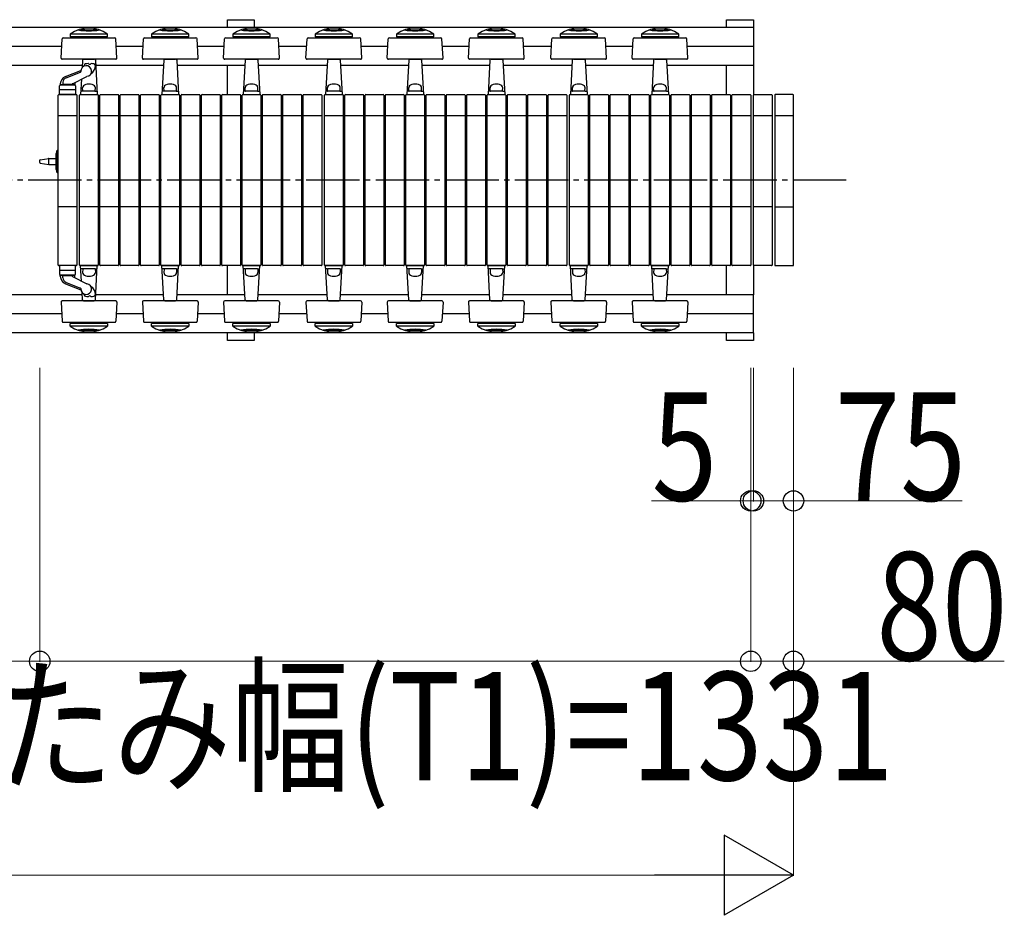
# Model space of a CAD drawing. Units: millimetres. Extents: x 1125 to 37260, y 338 to 26078.
# Drawn here: x 12801 to 14642, y 6638 to 8313 of the extents above; entities that cross this region are included whole.
import ezdxf

# ---------------------------------------------------------------- set-up
doc = ezdxf.new("R2010")
doc.units = ezdxf.units.MM
doc.linetypes.add('YCENTER_1', pattern=[13, 10, -1, 1, -1])
doc.layers.add('YKK_A1', color=4, linetype='Continuous', lineweight=30)
doc.layers.add('YKK_D', color=6, linetype='Continuous', lineweight=13)
doc.styles.add('text-b', font='extslim2.shx', dxfattribs={"width": 0.8, "bigfont": 'extfont2.shx'})

msp = doc.modelspace()

# ---------------------------------------------------------------- linework, layer by layer
at = {"layer": 'YKK_A1'}
for p, q in [((13189.7, 8313.2), (13239.7, 8313.2)), ((13189.7, 8298.5), (13189.7, 8313.2)), ((13239.7, 8313.2), (13239.7, 8298.5)), ((14123, 8298.5), (14123, 8313.2)), ((14123, 8313.2), (14173, 8313.2)), ((14173, 8313.2), (14173, 8298.5)), ((14173, 8298.5), (7431, 8298.5)), ((12895.5, 8286.3), (12895.5, 8281.3)), ((12965.5, 8286.3), (12895.5, 8286.3)), ((12965.5, 8281.3), (12965.5, 8286.3)), ((13047.5, 8286.3), (13047.5, 8281.3)), ((13117.5, 8286.3), (13047.5, 8286.3)), ((13117.5, 8281.3), (13117.5, 8286.3)), ((13199.5, 8286.3), (13199.5, 8281.3)), ((13269.5, 8286.3), (13199.5, 8286.3)), ((13269.5, 8281.3), (13269.5, 8286.3)), ((13353.5, 8286.3), (13353.5, 8281.3)), ((13423.5, 8286.3), (13353.5, 8286.3)), ((13423.5, 8281.3), (13423.5, 8286.3)), ((13505.5, 8286.3), (13505.5, 8281.3)), ((13575.5, 8286.3), (13505.5, 8286.3)), ((13575.5, 8281.3), (13575.5, 8286.3)), ((13657.5, 8286.3), (13657.5, 8281.3)), ((13727.5, 8286.3), (13657.5, 8286.3)), ((13727.5, 8281.3), (13727.5, 8286.3)), ((13811.5, 8286.3), (13811.5, 8281.3)), ((13881.5, 8286.3), (13811.5, 8286.3)), ((13881.5, 8281.3), (13881.5, 8286.3)), ((13963.5, 8286.3), (13963.5, 8281.3)), ((14033.5, 8286.3), (13963.5, 8286.3)), ((14033.5, 8281.3), (14033.5, 8286.3)), ((14173, 8298.5), (14173, 8227.8)), ((12878.4, 8241.3), (12880.3, 8277.3)), ((12882.3, 8279.2), (12978.7, 8279.2)), ((12965.5, 8281.3), (12895.5, 8281.3)), ((12982.6, 8241.3), (12980.7, 8277.3)), ((13030.4, 8241.3), (13032.3, 8277.3)), ((13034.3, 8279.2), (13130.7, 8279.2)), ((13117.5, 8281.3), (13047.5, 8281.3)), ((13134.6, 8241.3), (13132.7, 8277.3)), ((13182.4, 8241.3), (13184.3, 8277.3)), ((13186.3, 8279.2), (13282.7, 8279.2)), ((13269.5, 8281.3), (13199.5, 8281.3)), ((13286.6, 8241.3), (13284.7, 8277.3)), ((13336.4, 8241.3), (13338.3, 8277.3)), ((13340.3, 8279.2), (13436.7, 8279.2)), ((13423.5, 8281.3), (13353.5, 8281.3)), ((13440.6, 8241.3), (13438.7, 8277.3)), ((13488.4, 8241.3), (13490.3, 8277.3)), ((13492.3, 8279.2), (13588.7, 8279.2)), ((13575.5, 8281.3), (13505.5, 8281.3)), ((13592.6, 8241.3), (13590.7, 8277.3)), ((13640.4, 8241.3), (13642.3, 8277.3)), ((13644.3, 8279.2), (13740.7, 8279.2)), ((13727.5, 8281.3), (13657.5, 8281.3)), ((13744.6, 8241.3), (13742.7, 8277.3)), ((13794.4, 8241.3), (13796.3, 8277.3)), ((13798.3, 8279.2), (13894.7, 8279.2)), ((13881.5, 8281.3), (13811.5, 8281.3)), ((13898.6, 8241.3), (13896.7, 8277.3)), ((13946.4, 8241.3), (13948.3, 8277.3)), ((13950.3, 8279.2), (14046.7, 8279.2)), ((14033.5, 8281.3), (13963.5, 8281.3)), ((14050.6, 8241.3), (14048.7, 8277.3)), ((12879.6, 8263.2), (11401.5, 8263.2)), ((13031.6, 8263.2), (12981.5, 8263.2)), ((13183.6, 8263.2), (13133.5, 8263.2)), ((13337.6, 8263.2), (13285.5, 8263.2)), ((13489.6, 8263.2), (13439.5, 8263.2)), ((13641.6, 8263.2), (13591.5, 8263.2)), ((13795.6, 8263.2), (13743.5, 8263.2)), ((13947.6, 8263.2), (13897.5, 8263.2)), ((14173, 8263.2), (14049.5, 8263.2)), ((12949, 8239.2), (12880.4, 8239.2)), ((12918.4, 8237.3), (12917.7, 8223.4)), ((12918.5, 8239.2), (12918.4, 8237.3)), ((12920.4, 8239.2), (12940.6, 8239.2)), ((12942.5, 8239.2), (12942.6, 8237.3)), ((12942.6, 8237.3), (12946, 8173.2)), ((12980.6, 8239.2), (12949, 8239.2)), ((13101, 8239.2), (13032.4, 8239.2)), ((13070.4, 8237.3), (13067, 8173.2)), ((13070.5, 8239.2), (13070.4, 8237.3)), ((13072.4, 8239.2), (13092.6, 8239.2)), ((13094.5, 8239.2), (13094.6, 8237.3)), ((13094.6, 8237.3), (13098, 8173.2)), ((13132.6, 8239.2), (13101, 8239.2)), ((13253, 8239.2), (13184.4, 8239.2)), ((13222.4, 8237.3), (13219, 8173.2)), ((13222.5, 8239.2), (13222.4, 8237.3)), ((13224.4, 8239.2), (13244.6, 8239.2)), ((13246.5, 8239.2), (13246.6, 8237.3)), ((13246.6, 8237.3), (13250, 8173.2)), ((13284.6, 8239.2), (13253, 8239.2)), ((13407, 8239.2), (13338.4, 8239.2)), ((13376.4, 8237.3), (13373, 8173.2)), ((13376.5, 8239.2), (13376.4, 8237.3)), ((13378.4, 8239.2), (13398.6, 8239.2)), ((13400.5, 8239.2), (13400.6, 8237.3)), ((13400.6, 8237.3), (13404, 8173.2)), ((13438.6, 8239.2), (13407, 8239.2)), ((13559, 8239.2), (13490.4, 8239.2)), ((13528.4, 8237.3), (13525, 8173.2)), ((13528.5, 8239.2), (13528.4, 8237.3)), ((13530.4, 8239.2), (13550.6, 8239.2)), ((13552.5, 8239.2), (13552.6, 8237.3)), ((13552.6, 8237.3), (13556, 8173.2)), ((13590.6, 8239.2), (13559, 8239.2)), ((13711, 8239.2), (13642.4, 8239.2)), ((13680.4, 8237.3), (13677, 8173.2)), ((13680.5, 8239.2), (13680.4, 8237.3)), ((13682.4, 8239.2), (13702.6, 8239.2)), ((13704.5, 8239.2), (13704.6, 8237.3)), ((13704.6, 8237.3), (13708, 8173.2)), ((13742.6, 8239.2), (13711, 8239.2)), ((13865, 8239.2), (13796.4, 8239.2)), ((13834.4, 8237.3), (13831, 8173.2)), ((13834.5, 8239.2), (13834.4, 8237.3)), ((13836.4, 8239.2), (13856.6, 8239.2)), ((13858.5, 8239.2), (13858.6, 8237.3)), ((13858.6, 8237.3), (13862, 8173.2)), ((13896.6, 8239.2), (13865, 8239.2)), ((14017, 8239.2), (13948.4, 8239.2)), ((13986.4, 8237.3), (13983, 8173.2)), ((13986.5, 8239.2), (13986.4, 8237.3)), ((13988.4, 8239.2), (14008.6, 8239.2)), ((14010.5, 8239.2), (14010.6, 8237.3)), ((14010.6, 8237.3), (14014, 8173.2)), ((14048.6, 8239.2), (14017, 8239.2)), ((12917.9, 8227.8), (11363.1, 8227.8)), ((12886.5, 8206.9), (12915.6, 8218.4)), ((12887.7, 8204.4), (12914.9, 8215.2)), ((12921.5, 8227.6), (12921.5, 8226.4)), ((13069.9, 8227.8), (12943.1, 8227.8)), ((13221.9, 8227.8), (13095.1, 8227.8)), ((13189.7, 8173.2), (13189.7, 8227.8)), ((13375.9, 8227.8), (13247.1, 8227.8)), ((13527.9, 8227.8), (13401.1, 8227.8)), ((13679.9, 8227.8), (13553.1, 8227.8)), ((13833.9, 8227.8), (13705.1, 8227.8)), ((13985.9, 8227.8), (13859.1, 8227.8)), ((14173, 8227.8), (14011.1, 8227.8)), ((14123, 8173.2), (14123, 8227.8)), ((14173, 8227.8), (14173, 8173.2)), ((12882, 8196.1), (12882, 8191.2)), ((12899.6, 8193.5), (12926.6, 8207.2)), ((12904, 8195.7), (12904, 8191.2)), ((12916.6, 8202.1), (12915, 8173.2)), ((12875.5, 8173.2), (12875.5, 8189.2)), ((12905.5, 8182.2), (12875.5, 8182.2)), ((12877, 8193), (12877, 8191.2)), ((12904, 8191.2), (12877, 8191.2)), ((12877.5, 8191.2), (12903.5, 8191.2)), ((12898, 8192.2), (12883, 8192.2)), ((12899, 8192.6), (12899, 8191.2)), ((12905.5, 8189.2), (12905.5, 8173.2)), ((12918.3, 8179.2), (12915.8, 8179.2)), ((12918.9, 8179.7), (12918.5, 8186.1)), ((12941.6, 8179.2), (12919.4, 8179.2)), ((12942.1, 8179.7), (12942.5, 8186.1)), ((12942.7, 8179.2), (12945.2, 8179.2)), ((13070.3, 8179.2), (13067.8, 8179.2)), ((13070.9, 8179.7), (13070.5, 8186.1)), ((13093.6, 8179.2), (13071.4, 8179.2)), ((13094.1, 8179.7), (13094.5, 8186.1)), ((13094.7, 8179.2), (13097.2, 8179.2)), ((13222.3, 8179.2), (13219.8, 8179.2)), ((13222.9, 8179.7), (13222.5, 8186.1)), ((13245.6, 8179.2), (13223.4, 8179.2)), ((13246.1, 8179.7), (13246.5, 8186.1)), ((13246.7, 8179.2), (13249.2, 8179.2)), ((13376.3, 8179.2), (13373.8, 8179.2)), ((13376.9, 8179.7), (13376.5, 8186.1)), ((13399.6, 8179.2), (13377.4, 8179.2)), ((13400.1, 8179.7), (13400.5, 8186.1)), ((13400.7, 8179.2), (13403.2, 8179.2)), ((13528.3, 8179.2), (13525.8, 8179.2)), ((13528.9, 8179.7), (13528.5, 8186.1)), ((13551.6, 8179.2), (13529.4, 8179.2)), ((13552.1, 8179.7), (13552.5, 8186.1)), ((13552.7, 8179.2), (13555.2, 8179.2)), ((13680.3, 8179.2), (13677.8, 8179.2)), ((13680.9, 8179.7), (13680.5, 8186.1)), ((13703.6, 8179.2), (13681.4, 8179.2)), ((13704.1, 8179.7), (13704.5, 8186.1)), ((13704.7, 8179.2), (13707.2, 8179.2)), ((13834.3, 8179.2), (13831.8, 8179.2)), ((13834.9, 8179.7), (13834.5, 8186.1)), ((13857.6, 8179.2), (13835.4, 8179.2)), ((13858.1, 8179.7), (13858.5, 8186.1)), ((13858.7, 8179.2), (13861.2, 8179.2)), ((13986.3, 8179.2), (13983.8, 8179.2)), ((13986.9, 8179.7), (13986.5, 8186.1)), ((14009.6, 8179.2), (13987.4, 8179.2)), ((14010.1, 8179.7), (14010.5, 8186.1)), ((14010.7, 8179.2), (14013.2, 8179.2)), ((12873, 7854.2), (12873, 8172.2)), ((12874, 8173.2), (12907, 8173.2)), ((12905.5, 8173.2), (12875.5, 8173.2)), ((12908, 8172.2), (12908, 7854.2)), ((12913, 7854.2), (12913, 8172.2)), ((12914, 8173.2), (12947, 8173.2)), ((12915, 8173.2), (12946, 8173.2)), ((12948, 8172.2), (12948, 7854.2)), ((12951, 7854.2), (12951, 8172.2)), ((12952, 8173.2), (12985, 8173.2)), ((12986, 8172.2), (12986, 7854.2)), ((12989, 7854.2), (12989, 8172.2)), ((12990, 8173.2), (13023, 8173.2)), ((13024, 8172.2), (13024, 7854.2)), ((13027, 7854.2), (13027, 8172.2)), ((13028, 8173.2), (13061, 8173.2)), ((13062, 8172.2), (13062, 7854.2)), ((13065, 7854.2), (13065, 8172.2)), ((13066, 8173.2), (13099, 8173.2)), ((13067, 8173.2), (13098, 8173.2)), ((13100, 8172.2), (13100, 7854.2)), ((13103, 7854.2), (13103, 8172.2)), ((13104, 8173.2), (13137, 8173.2)), ((13138, 8172.2), (13138, 7854.2)), ((13141, 7854.2), (13141, 8172.2)), ((13142, 8173.2), (13175, 8173.2)), ((13176, 8172.2), (13176, 7854.2)), ((13179, 7854.2), (13179, 8172.2)), ((13180, 8173.2), (13213, 8173.2)), ((13214, 8172.2), (13214, 7854.2)), ((13217, 7854.2), (13217, 8172.2)), ((13218, 8173.2), (13251, 8173.2)), ((13219, 8173.2), (13250, 8173.2)), ((13252, 8172.2), (13252, 7854.2)), ((13255, 7854.2), (13255, 8172.2)), ((13256, 8173.2), (13289, 8173.2)), ((13290, 8172.2), (13290, 7854.2)), ((13293, 7854.2), (13293, 8172.2)), ((13294, 8173.2), (13327, 8173.2)), ((13328, 8172.2), (13328, 7854.2)), ((13331, 7854.2), (13331, 8172.2)), ((13332, 8173.2), (13365, 8173.2)), ((13366, 8172.2), (13366, 7854.2)), ((13371, 7854.2), (13371, 8172.2)), ((13372, 8173.2), (13405, 8173.2)), ((13373, 8173.2), (13404, 8173.2)), ((13406, 8172.2), (13406, 7854.2)), ((13409, 7854.2), (13409, 8172.2)), ((13410, 8173.2), (13443, 8173.2)), ((13444, 8172.2), (13444, 7854.2)), ((13447, 7854.2), (13447, 8172.2)), ((13448, 8173.2), (13481, 8173.2)), ((13482, 8172.2), (13482, 7854.2)), ((13485, 7854.2), (13485, 8172.2)), ((13486, 8173.2), (13519, 8173.2)), ((13520, 8172.2), (13520, 7854.2)), ((13523, 7854.2), (13523, 8172.2)), ((13524, 8173.2), (13557, 8173.2)), ((13525, 8173.2), (13556, 8173.2)), ((13558, 8172.2), (13558, 7854.2)), ((13561, 7854.2), (13561, 8172.2)), ((13562, 8173.2), (13595, 8173.2)), ((13596, 8172.2), (13596, 7854.2)), ((13599, 7854.2), (13599, 8172.2)), ((13600, 8173.2), (13633, 8173.2)), ((13634, 8172.2), (13634, 7854.2)), ((13637, 7854.2), (13637, 8172.2)), ((13638, 8173.2), (13671, 8173.2)), ((13672, 8172.2), (13672, 7854.2)), ((13675, 7854.2), (13675, 8172.2)), ((13676, 8173.2), (13709, 8173.2)), ((13677, 8173.2), (13708, 8173.2)), ((13710, 8172.2), (13710, 7854.2)), ((13713, 7854.2), (13713, 8172.2)), ((13714, 8173.2), (13747, 8173.2)), ((13748, 8172.2), (13748, 7854.2)), ((13751, 7854.2), (13751, 8172.2)), ((13752, 8173.2), (13785, 8173.2)), ((13786, 8172.2), (13786, 7854.2)), ((13789, 7854.2), (13789, 8172.2)), ((13790, 8173.2), (13823, 8173.2)), ((13824, 8172.2), (13824, 7854.2)), ((13829, 7854.2), (13829, 8172.2)), ((13830, 8173.2), (13863, 8173.2)), ((13831, 8173.2), (13862, 8173.2)), ((13864, 8172.2), (13864, 7854.2)), ((13867, 7854.2), (13867, 8172.2)), ((13868, 8173.2), (13901, 8173.2)), ((13902, 8172.2), (13902, 7854.2)), ((13905, 7854.2), (13905, 8172.2)), ((13906, 8173.2), (13939, 8173.2)), ((13940, 8172.2), (13940, 7854.2)), ((13943, 7854.2), (13943, 8172.2)), ((13944, 8173.2), (13977, 8173.2)), ((13978, 8172.2), (13978, 7854.2)), ((13981, 7854.2), (13981, 8172.2)), ((13982, 8173.2), (14015, 8173.2)), ((13983, 8173.2), (14014, 8173.2)), ((14016, 8172.2), (14016, 7854.2)), ((14019, 7854.2), (14019, 8172.2)), ((14019, 7854.2), (14019, 8172.2)), ((14020, 8173.2), (14053, 8173.2)), ((14020, 8173.2), (14053, 8173.2)), ((14054, 8172.2), (14054, 7854.2)), ((14054, 8172.2), (14054, 7854.2)), ((14057, 7854.2), (14057, 8172.2)), ((14058, 8173.2), (14091, 8173.2)), ((14092, 8172.2), (14092, 7854.2)), ((14095, 7854.2), (14095, 8172.2)), ((14096, 8173.2), (14129, 8173.2)), ((14130, 8172.2), (14130, 7854.2)), ((14133, 7854.2), (14133, 8172.2)), ((14134, 8173.2), (14167, 8173.2)), ((14168, 8172.2), (14168, 7854.2)), ((14173, 7854.2), (14173, 8172.2)), ((14174, 8173.2), (14207, 8173.2)), ((14208, 8172.2), (14208, 7854.2)), ((14213, 8172.2), (14213, 7854.2)), ((14247, 8173.2), (14214, 8173.2)), ((14248, 7854.2), (14248, 8172.2)), ((12908, 8133.2), (12873, 8133.2)), ((12948, 8133.2), (12913, 8133.2)), ((12986, 8133.2), (12951, 8133.2)), ((13024, 8133.2), (12989, 8133.2)), ((13062, 8133.2), (13027, 8133.2)), ((13100, 8133.2), (13065, 8133.2)), ((13138, 8133.2), (13103, 8133.2)), ((13176, 8133.2), (13141, 8133.2)), ((13214, 8133.2), (13179, 8133.2)), ((13252, 8133.2), (13217, 8133.2)), ((13290, 8133.2), (13255, 8133.2)), ((13328, 8133.2), (13293, 8133.2)), ((13366, 8133.2), (13331, 8133.2)), ((13406, 8133.2), (13371, 8133.2)), ((13444, 8133.2), (13409, 8133.2)), ((13482, 8133.2), (13447, 8133.2)), ((13520, 8133.2), (13485, 8133.2)), ((13558, 8133.2), (13523, 8133.2)), ((13596, 8133.2), (13561, 8133.2)), ((13634, 8133.2), (13599, 8133.2)), ((13672, 8133.2), (13637, 8133.2)), ((13710, 8133.2), (13675, 8133.2)), ((13748, 8133.2), (13713, 8133.2)), ((13786, 8133.2), (13751, 8133.2)), ((13824, 8133.2), (13789, 8133.2)), ((13864, 8133.2), (13829, 8133.2)), ((13902, 8133.2), (13867, 8133.2)), ((13940, 8133.2), (13905, 8133.2)), ((13978, 8133.2), (13943, 8133.2)), ((14016, 8133.2), (13981, 8133.2)), ((14054, 8133.2), (14019, 8133.2)), ((14092, 8133.2), (14057, 8133.2)), ((14130, 8133.2), (14095, 8133.2)), ((14168, 8133.2), (14133, 8133.2)), ((14208, 8133.2), (14173, 8133.2)), ((14248, 8133.2), (14213, 8133.2)), ((12873, 8070.7), (12870.5, 8068.2)), ((12870.5, 8028.2), (12870.5, 8068.2)), ((12838.5, 8046), (12838.5, 8050.3)), ((12839.4, 8051.3), (12855.5, 8053.8)), ((12855.5, 8053.8), (12868.5, 8053.8)), ((12855.5, 8043.8), (12855.5, 8052.6)), ((12870.5, 8063.2), (12868.5, 8063.2)), ((12868.5, 8063.2), (12868.5, 8033.2)), ((12870.5, 8033.2), (12870.5, 8063.2)), ((12839.4, 8045.1), (12855.5, 8042.6)), ((12855.5, 8042.6), (12868.5, 8042.6)), ((12868.5, 8033.2), (12870.5, 8033.2)), ((12873, 8025.7), (12870.5, 8028.2)), ((12908, 7963.2), (12873, 7963.2)), ((12948, 7963.2), (12913, 7963.2)), ((12986, 7963.2), (12951, 7963.2)), ((13024, 7963.2), (12989, 7963.2)), ((13062, 7963.2), (13027, 7963.2)), ((13100, 7963.2), (13065, 7963.2)), ((13138, 7963.2), (13103, 7963.2)), ((13176, 7963.2), (13141, 7963.2)), ((13214, 7963.2), (13179, 7963.2)), ((13252, 7963.2), (13217, 7963.2)), ((13290, 7963.2), (13255, 7963.2)), ((13328, 7963.2), (13293, 7963.2)), ((13366, 7963.2), (13331, 7963.2)), ((13406, 7963.2), (13371, 7963.2)), ((13444, 7963.2), (13409, 7963.2)), ((13482, 7963.2), (13447, 7963.2)), ((13520, 7963.2), (13485, 7963.2)), ((13558, 7963.2), (13523, 7963.2)), ((13596, 7963.2), (13561, 7963.2)), ((13634, 7963.2), (13599, 7963.2)), ((13672, 7963.2), (13637, 7963.2)), ((13710, 7963.2), (13675, 7963.2)), ((13748, 7963.2), (13713, 7963.2)), ((13786, 7963.2), (13751, 7963.2)), ((13824, 7963.2), (13789, 7963.2)), ((13864, 7963.2), (13829, 7963.2)), ((13902, 7963.2), (13867, 7963.2)), ((13940, 7963.2), (13905, 7963.2)), ((13978, 7963.2), (13943, 7963.2)), ((14016, 7963.2), (13981, 7963.2)), ((14054, 7963.2), (14019, 7963.2)), ((14092, 7963.2), (14057, 7963.2)), ((14130, 7963.2), (14095, 7963.2)), ((14168, 7963.2), (14133, 7963.2)), ((14208, 7963.2), (14173, 7963.2)), ((14213, 7963.2), (14248, 7963.2)), ((12907, 7853.2), (12874, 7853.2)), ((12875.5, 7853.2), (12875.5, 7837.2)), ((12905.5, 7853.2), (12875.5, 7853.2)), ((12905.5, 7844.2), (12875.5, 7844.2)), ((12905.5, 7837.2), (12905.5, 7853.2)), ((12947, 7853.2), (12914, 7853.2)), ((12915, 7853.2), (12946, 7853.2)), ((12916.6, 7824.2), (12915, 7853.2)), ((12918.3, 7847.2), (12915.8, 7847.2)), ((12918.9, 7846.7), (12918.5, 7840.3)), ((12941.6, 7847.2), (12919.4, 7847.2)), ((12942.1, 7846.7), (12942.5, 7840.3)), ((12942.6, 7789.1), (12946, 7853.2)), ((12942.7, 7847.2), (12945.2, 7847.2)), ((12985, 7853.2), (12952, 7853.2)), ((13023, 7853.2), (12990, 7853.2)), ((13061, 7853.2), (13028, 7853.2)), ((13099, 7853.2), (13066, 7853.2)), ((13067, 7853.2), (13098, 7853.2)), ((13070.4, 7789.1), (13067, 7853.2)), ((13070.3, 7847.2), (13067.8, 7847.2)), ((13070.9, 7846.7), (13070.5, 7840.3)), ((13093.6, 7847.2), (13071.4, 7847.2)), ((13094.1, 7846.7), (13094.5, 7840.3)), ((13094.6, 7789.1), (13098, 7853.2)), ((13094.7, 7847.2), (13097.2, 7847.2)), ((13137, 7853.2), (13104, 7853.2)), ((13175, 7853.2), (13142, 7853.2)), ((13213, 7853.2), (13180, 7853.2)), ((13189.7, 7798.5), (13189.7, 7853.2)), ((13251, 7853.2), (13218, 7853.2)), ((13219, 7853.2), (13250, 7853.2)), ((13222.4, 7789.1), (13219, 7853.2)), ((13222.3, 7847.2), (13219.8, 7847.2)), ((13222.9, 7846.7), (13222.5, 7840.3)), ((13245.6, 7847.2), (13223.4, 7847.2)), ((13246.1, 7846.7), (13246.5, 7840.3)), ((13246.6, 7789.1), (13250, 7853.2)), ((13246.7, 7847.2), (13249.2, 7847.2)), ((13289, 7853.2), (13256, 7853.2)), ((13327, 7853.2), (13294, 7853.2)), ((13365, 7853.2), (13332, 7853.2)), ((13405, 7853.2), (13372, 7853.2)), ((13373, 7853.2), (13404, 7853.2)), ((13376.4, 7789.1), (13373, 7853.2)), ((13376.3, 7847.2), (13373.8, 7847.2)), ((13376.9, 7846.7), (13376.5, 7840.3)), ((13399.6, 7847.2), (13377.4, 7847.2)), ((13400.1, 7846.7), (13400.5, 7840.3)), ((13400.6, 7789.1), (13404, 7853.2)), ((13400.7, 7847.2), (13403.2, 7847.2)), ((13443, 7853.2), (13410, 7853.2)), ((13481, 7853.2), (13448, 7853.2)), ((13519, 7853.2), (13486, 7853.2)), ((13557, 7853.2), (13524, 7853.2)), ((13525, 7853.2), (13556, 7853.2)), ((13528.4, 7789.1), (13525, 7853.2)), ((13528.3, 7847.2), (13525.8, 7847.2)), ((13528.9, 7846.7), (13528.5, 7840.3)), ((13551.6, 7847.2), (13529.4, 7847.2)), ((13552.1, 7846.7), (13552.5, 7840.3)), ((13552.6, 7789.1), (13556, 7853.2)), ((13552.7, 7847.2), (13555.2, 7847.2)), ((13595, 7853.2), (13562, 7853.2)), ((13633, 7853.2), (13600, 7853.2)), ((13671, 7853.2), (13638, 7853.2)), ((13709, 7853.2), (13676, 7853.2)), ((13677, 7853.2), (13708, 7853.2)), ((13680.4, 7789.1), (13677, 7853.2)), ((13680.3, 7847.2), (13677.8, 7847.2)), ((13680.9, 7846.7), (13680.5, 7840.3)), ((13703.6, 7847.2), (13681.4, 7847.2)), ((13704.1, 7846.7), (13704.5, 7840.3)), ((13704.6, 7789.1), (13708, 7853.2)), ((13704.7, 7847.2), (13707.2, 7847.2)), ((13747, 7853.2), (13714, 7853.2)), ((13785, 7853.2), (13752, 7853.2)), ((13823, 7853.2), (13790, 7853.2)), ((13863, 7853.2), (13830, 7853.2)), ((13831, 7853.2), (13862, 7853.2)), ((13834.4, 7789.1), (13831, 7853.2)), ((13834.3, 7847.2), (13831.8, 7847.2)), ((13834.9, 7846.7), (13834.5, 7840.3)), ((13857.6, 7847.2), (13835.4, 7847.2)), ((13858.1, 7846.7), (13858.5, 7840.3)), ((13858.6, 7789.1), (13862, 7853.2)), ((13858.7, 7847.2), (13861.2, 7847.2)), ((13901, 7853.2), (13868, 7853.2)), ((13939, 7853.2), (13906, 7853.2)), ((13977, 7853.2), (13944, 7853.2)), ((14015, 7853.2), (13982, 7853.2)), ((13983, 7853.2), (14014, 7853.2)), ((13986.4, 7789.1), (13983, 7853.2)), ((13986.3, 7847.2), (13983.8, 7847.2)), ((13986.9, 7846.7), (13986.5, 7840.3)), ((14009.6, 7847.2), (13987.4, 7847.2)), ((14010.1, 7846.7), (14010.5, 7840.3)), ((14010.6, 7789.1), (14014, 7853.2)), ((14010.7, 7847.2), (14013.2, 7847.2)), ((14053, 7853.2), (14020, 7853.2)), ((14053, 7853.2), (14020, 7853.2)), ((14091, 7853.2), (14058, 7853.2)), ((14129, 7853.2), (14096, 7853.2)), ((14123, 7798.5), (14123, 7853.2)), ((14167, 7853.2), (14134, 7853.2)), ((14173, 7853.2), (14173, 7798.5)), ((14207, 7853.2), (14174, 7853.2)), ((14214, 7853.2), (14247, 7853.2)), ((12877, 7833.4), (12877, 7835.2)), ((12904, 7835.2), (12877, 7835.2)), ((12877.5, 7835.2), (12903.5, 7835.2)), ((12882, 7830.3), (12882, 7835.2)), ((12898, 7834.2), (12883, 7834.2)), ((12899, 7833.8), (12899, 7835.2)), ((12899.6, 7832.9), (12926.6, 7819.1)), ((12904, 7830.6), (12904, 7835.2)), ((12886.5, 7819.4), (12915.6, 7808)), ((12887.7, 7821.9), (12914.9, 7811.2)), ((12917.9, 7798.5), (11363.1, 7798.5)), ((12918.4, 7789.1), (12917.7, 7803)), ((12918.5, 7787.2), (12918.4, 7789.1)), ((12921.5, 7798.8), (12921.5, 7800)), ((12942.5, 7787.2), (12942.6, 7789.1)), ((13069.9, 7798.5), (12943.1, 7798.5)), ((13070.5, 7787.2), (13070.4, 7789.1)), ((13094.5, 7787.2), (13094.6, 7789.1)), ((13221.9, 7798.5), (13095.1, 7798.5)), ((13222.5, 7787.2), (13222.4, 7789.1)), ((13246.5, 7787.2), (13246.6, 7789.1)), ((13375.9, 7798.5), (13247.1, 7798.5)), ((13376.5, 7787.2), (13376.4, 7789.1)), ((13400.5, 7787.2), (13400.6, 7789.1)), ((13527.9, 7798.5), (13401.1, 7798.5)), ((13528.5, 7787.2), (13528.4, 7789.1)), ((13552.5, 7787.2), (13552.6, 7789.1)), ((13679.9, 7798.5), (13553.1, 7798.5)), ((13680.5, 7787.2), (13680.4, 7789.1)), ((13704.5, 7787.2), (13704.6, 7789.1)), ((13833.9, 7798.5), (13705.1, 7798.5)), ((13834.5, 7787.2), (13834.4, 7789.1)), ((13858.5, 7787.2), (13858.6, 7789.1)), ((13985.9, 7798.5), (13859.1, 7798.5)), ((13986.5, 7787.2), (13986.4, 7789.1)), ((14010.5, 7787.2), (14010.6, 7789.1)), ((14173, 7798.5), (14011.1, 7798.5)), ((14173, 7727.8), (14173, 7798.5)), ((12878.4, 7785.1), (12880.3, 7749.1)), ((12949, 7787.2), (12880.4, 7787.2)), ((12920.4, 7787.2), (12940.6, 7787.2)), ((12980.6, 7787.2), (12949, 7787.2)), ((12982.6, 7785.1), (12980.7, 7749.1)), ((13030.4, 7785.1), (13032.3, 7749.1)), ((13101, 7787.2), (13032.4, 7787.2)), ((13072.4, 7787.2), (13092.6, 7787.2)), ((13132.6, 7787.2), (13101, 7787.2)), ((13134.6, 7785.1), (13132.7, 7749.1)), ((13182.4, 7785.1), (13184.3, 7749.1)), ((13253, 7787.2), (13184.4, 7787.2)), ((13224.4, 7787.2), (13244.6, 7787.2)), ((13284.6, 7787.2), (13253, 7787.2)), ((13286.6, 7785.1), (13284.7, 7749.1)), ((13336.4, 7785.1), (13338.3, 7749.1)), ((13407, 7787.2), (13338.4, 7787.2)), ((13378.4, 7787.2), (13398.6, 7787.2)), ((13438.6, 7787.2), (13407, 7787.2)), ((13440.6, 7785.1), (13438.7, 7749.1)), ((13488.4, 7785.1), (13490.3, 7749.1)), ((13559, 7787.2), (13490.4, 7787.2)), ((13530.4, 7787.2), (13550.6, 7787.2)), ((13590.6, 7787.2), (13559, 7787.2)), ((13592.6, 7785.1), (13590.7, 7749.1)), ((13640.4, 7785.1), (13642.3, 7749.1)), ((13711, 7787.2), (13642.4, 7787.2)), ((13682.4, 7787.2), (13702.6, 7787.2)), ((13742.6, 7787.2), (13711, 7787.2)), ((13744.6, 7785.1), (13742.7, 7749.1)), ((13794.4, 7785.1), (13796.3, 7749.1)), ((13865, 7787.2), (13796.4, 7787.2)), ((13836.4, 7787.2), (13856.6, 7787.2)), ((13896.6, 7787.2), (13865, 7787.2)), ((13898.6, 7785.1), (13896.7, 7749.1)), ((13946.4, 7785.1), (13948.3, 7749.1)), ((14017, 7787.2), (13948.4, 7787.2)), ((13988.4, 7787.2), (14008.6, 7787.2)), ((14048.6, 7787.2), (14017, 7787.2)), ((14050.6, 7785.1), (14048.7, 7749.1)), ((12879.6, 7763.2), (11401.5, 7763.2)), ((13031.6, 7763.2), (12981.5, 7763.2)), ((13183.6, 7763.2), (13133.5, 7763.2)), ((13337.6, 7763.2), (13285.5, 7763.2)), ((13489.6, 7763.2), (13439.5, 7763.2)), ((13641.6, 7763.2), (13591.5, 7763.2)), ((13795.6, 7763.2), (13743.5, 7763.2)), ((13947.6, 7763.2), (13897.5, 7763.2)), ((14173, 7763.2), (14049.5, 7763.2)), ((12882.3, 7747.2), (12978.7, 7747.2)), ((12895.5, 7740.1), (12895.5, 7745.1)), ((12965.5, 7745.1), (12895.5, 7745.1)), ((12965.5, 7740.1), (12895.5, 7740.1)), ((12965.5, 7745.1), (12965.5, 7740.1)), ((13034.3, 7747.2), (13130.7, 7747.2)), ((13047.5, 7740.1), (13047.5, 7745.1)), ((13117.5, 7745.1), (13047.5, 7745.1)), ((13117.5, 7740.1), (13047.5, 7740.1)), ((13117.5, 7745.1), (13117.5, 7740.1)), ((13186.3, 7747.2), (13282.7, 7747.2)), ((13199.5, 7740.1), (13199.5, 7745.1)), ((13269.5, 7745.1), (13199.5, 7745.1)), ((13269.5, 7740.1), (13199.5, 7740.1)), ((13269.5, 7745.1), (13269.5, 7740.1)), ((13340.3, 7747.2), (13436.7, 7747.2)), ((13353.5, 7740.1), (13353.5, 7745.1)), ((13423.5, 7745.1), (13353.5, 7745.1)), ((13423.5, 7740.1), (13353.5, 7740.1)), ((13423.5, 7745.1), (13423.5, 7740.1)), ((13492.3, 7747.2), (13588.7, 7747.2)), ((13505.5, 7740.1), (13505.5, 7745.1)), ((13575.5, 7745.1), (13505.5, 7745.1)), ((13575.5, 7740.1), (13505.5, 7740.1)), ((13575.5, 7745.1), (13575.5, 7740.1)), ((13644.3, 7747.2), (13740.7, 7747.2)), ((13657.5, 7740.1), (13657.5, 7745.1)), ((13727.5, 7745.1), (13657.5, 7745.1)), ((13727.5, 7740.1), (13657.5, 7740.1)), ((13727.5, 7745.1), (13727.5, 7740.1)), ((13798.3, 7747.2), (13894.7, 7747.2)), ((13811.5, 7740.1), (13811.5, 7745.1)), ((13881.5, 7745.1), (13811.5, 7745.1)), ((13881.5, 7740.1), (13811.5, 7740.1)), ((13881.5, 7745.1), (13881.5, 7740.1)), ((13950.3, 7747.2), (14046.7, 7747.2)), ((13963.5, 7740.1), (13963.5, 7745.1)), ((14033.5, 7745.1), (13963.5, 7745.1)), ((14033.5, 7740.1), (13963.5, 7740.1)), ((14033.5, 7745.1), (14033.5, 7740.1)), ((14173, 7727.8), (7431, 7727.8)), ((13189.7, 7713.2), (13189.7, 7727.8)), ((13239.7, 7727.8), (13239.7, 7713.2)), ((14123, 7713.2), (14123, 7727.8)), ((14173, 7727.8), (14173, 7713.2)), ((13239.7, 7713.2), (13189.7, 7713.2)), ((14173, 7713.2), (14123, 7713.2))]:
    msp.add_line(p, q, dxfattribs=at)
at = {"layer": 'YKK_A1', "linetype": 'YCENTER_1', "ltscale": 10}
msp.add_line((14346.7, 8013.2), (3360.6, 8013.2), dxfattribs=at)
at = {"layer": 'YKK_A1'}
for centre, radius, start, end in [((12930.5, 8236.1), 61.2, 55.1056, 124.8944), ((12930.5, 8415.2), 122.9, 260.6317, 279.3683), ((12930.5, 8415.2), 120.9, 262.6246, 277.3754), ((13082.5, 8236.1), 61.2, 55.1056, 124.8944), ((13082.5, 8415.2), 122.9, 260.6317, 279.3683), ((13082.5, 8415.2), 120.9, 262.6246, 277.3754), ((13234.5, 8236.1), 61.2, 55.1056, 124.8944), ((13234.5, 8415.2), 122.9, 260.6317, 279.3683), ((13234.5, 8415.2), 120.9, 262.6246, 277.3754), ((13388.5, 8236.1), 61.2, 55.1056, 124.8944), ((13388.5, 8415.2), 122.9, 260.6317, 279.3683), ((13388.5, 8415.2), 120.9, 262.6246, 277.3754), ((13540.5, 8236.1), 61.2, 55.1056, 124.8944), ((13540.5, 8415.2), 122.9, 260.6317, 279.3683), ((13540.5, 8415.2), 120.9, 262.6246, 277.3754), ((13692.5, 8236.1), 61.2, 55.1056, 124.8944), ((13692.5, 8415.2), 122.9, 260.6317, 279.3683), ((13692.5, 8415.2), 120.9, 262.6246, 277.3754), ((13846.5, 8236.1), 61.2, 55.1056, 124.8944), ((13846.5, 8415.2), 122.9, 260.6317, 279.3683), ((13846.5, 8415.2), 120.9, 262.6246, 277.3754), ((13998.5, 8236.1), 61.2, 55.1056, 124.8944), ((13998.5, 8415.2), 122.9, 260.6317, 279.3683), ((13998.5, 8415.2), 120.9, 262.6246, 277.3754), ((12882.3, 8277.2), 2, 90, 177), ((12978.7, 8277.2), 2, 3, 90), ((13034.3, 8277.2), 2, 90, 177), ((13130.7, 8277.2), 2, 3, 90), ((13186.3, 8277.2), 2, 90, 177), ((13282.7, 8277.2), 2, 3, 90), ((13340.3, 8277.2), 2, 90, 177), ((13436.7, 8277.2), 2, 3, 90), ((13492.3, 8277.2), 2, 90, 177), ((13588.7, 8277.2), 2, 3, 90), ((13644.3, 8277.2), 2, 90, 177), ((13740.7, 8277.2), 2, 3, 90), ((13798.3, 8277.2), 2, 90, 177), ((13894.7, 8277.2), 2, 3, 90), ((13950.3, 8277.2), 2, 90, 177), ((14046.7, 8277.2), 2, 3, 90), ((12880.4, 8241.2), 2, 177, 270), ((12920.4, 8237.2), 2, 90, 177), ((12924.5, 8227.6), 3, 99.1822, 180), ((12932, 8181.2), 50, 93.1785, 99.1822), ((12929.3, 8230.6), 0.5, 38.3562, 93.1785), ((12932, 8232.8), 3, 218.3562, 321.6438), ((12934.7, 8230.6), 0.5, 86.8215, 141.6438), ((12932, 8181.2), 50, 80.8243, 86.8215), ((12939.5, 8227.6), 3, 1.5227, 80.8243), ((12940.6, 8237.2), 2, 3, 90), ((12980.6, 8241.2), 2, 270, 3), ((13032.4, 8241.2), 2, 177, 270), ((13072.4, 8237.2), 2, 90, 177), ((13092.6, 8237.2), 2, 3, 90), ((13132.6, 8241.2), 2, 270, 3), ((13184.4, 8241.2), 2, 177, 270), ((13224.4, 8237.2), 2, 90, 177), ((13244.6, 8237.2), 2, 3, 90), ((13284.6, 8241.2), 2, 270, 3), ((13338.4, 8241.2), 2, 177, 270), ((13378.4, 8237.2), 2, 90, 177), ((13398.6, 8237.2), 2, 3, 90), ((13438.6, 8241.2), 2, 270, 3), ((13490.4, 8241.2), 2, 177, 270), ((13530.4, 8237.2), 2, 90, 177), ((13550.6, 8237.2), 2, 3, 90), ((13590.6, 8241.2), 2, 270, 3), ((13642.4, 8241.2), 2, 177, 270), ((13682.4, 8237.2), 2, 90, 177), ((13702.6, 8237.2), 2, 3, 90), ((13742.6, 8241.2), 2, 270, 3), ((13796.4, 8241.2), 2, 177, 270), ((13836.4, 8237.2), 2, 90, 177), ((13856.6, 8237.2), 2, 3, 90), ((13896.6, 8241.2), 2, 270, 3), ((13948.4, 8241.2), 2, 177, 270), ((13988.4, 8237.2), 2, 90, 177), ((14008.6, 8237.2), 2, 3, 90), ((14048.6, 8241.2), 2, 270, 3), ((12914.6, 8216.1), 1, 291.5, 5.7462), ((12925.5, 8217.2), 10, 276.2833, 185.7462), ((12924.5, 8227.2), 18, 301.7754, 1.5227), ((12892, 8193), 15, 111.5, 180), ((12891, 8196.1), 9, 111.5, 180), ((12900, 8192.6), 1, 117, 180), ((12877.5, 8189.2), 2, 90, 180), ((12883, 8191.2), 1, 90, 180), ((12898, 8191.2), 1, 0, 90), ((12903.5, 8189.2), 2, 0, 90), ((12919.4, 8179.7), 0.5, 183, 270), ((12941.6, 8179.7), 0.5, 270, 357), ((13071.4, 8179.7), 0.5, 183, 270), ((13093.6, 8179.7), 0.5, 270, 357), ((13223.4, 8179.7), 0.5, 183, 270), ((13245.6, 8179.7), 0.5, 270, 357), ((13377.4, 8179.7), 0.5, 183, 270), ((13399.6, 8179.7), 0.5, 270, 357), ((13529.4, 8179.7), 0.5, 183, 270), ((13551.6, 8179.7), 0.5, 270, 357), ((13681.4, 8179.7), 0.5, 183, 270), ((13703.6, 8179.7), 0.5, 270, 357), ((13835.4, 8179.7), 0.5, 183, 270), ((13857.6, 8179.7), 0.5, 270, 357), ((13987.4, 8179.7), 0.5, 183, 270), ((14009.6, 8179.7), 0.5, 270, 357), ((12874, 8172.2), 1, 90, 180), ((12907, 8172.2), 1, 0, 90), ((12914, 8172.2), 1, 90, 180), ((12947, 8172.2), 1, 0, 90), ((12952, 8172.2), 1, 90, 180), ((12985, 8172.2), 1, 0, 90), ((12990, 8172.2), 1, 90, 180), ((13023, 8172.2), 1, 0, 90), ((13028, 8172.2), 1, 90, 180), ((13061, 8172.2), 1, 0, 90), ((13066, 8172.2), 1, 90, 180), ((13099, 8172.2), 1, 0, 90), ((13104, 8172.2), 1, 90, 180), ((13137, 8172.2), 1, 0, 90), ((13142, 8172.2), 1, 90, 180), ((13175, 8172.2), 1, 0, 90), ((13180, 8172.2), 1, 90, 180), ((13213, 8172.2), 1, 0, 90), ((13218, 8172.2), 1, 90, 180), ((13251, 8172.2), 1, 0, 90), ((13256, 8172.2), 1, 90, 180), ((13289, 8172.2), 1, 0, 90), ((13294, 8172.2), 1, 90, 180), ((13327, 8172.2), 1, 0, 90), ((13332, 8172.2), 1, 90, 180), ((13365, 8172.2), 1, 0, 90), ((13372, 8172.2), 1, 90, 180), ((13405, 8172.2), 1, 0, 90), ((13410, 8172.2), 1, 90, 180), ((13443, 8172.2), 1, 0, 90), ((13448, 8172.2), 1, 90, 180), ((13481, 8172.2), 1, 0, 90), ((13486, 8172.2), 1, 90, 180), ((13519, 8172.2), 1, 0, 90), ((13524, 8172.2), 1, 90, 180), ((13557, 8172.2), 1, 0, 90), ((13562, 8172.2), 1, 90, 180), ((13595, 8172.2), 1, 0, 90), ((13600, 8172.2), 1, 90, 180), ((13633, 8172.2), 1, 0, 90), ((13638, 8172.2), 1, 90, 180), ((13671, 8172.2), 1, 0, 90), ((13676, 8172.2), 1, 90, 180), ((13709, 8172.2), 1, 0, 90), ((13714, 8172.2), 1, 90, 180), ((13747, 8172.2), 1, 0, 90), ((13752, 8172.2), 1, 90, 180), ((13785, 8172.2), 1, 0, 90), ((13790, 8172.2), 1, 90, 180), ((13823, 8172.2), 1, 0, 90), ((13830, 8172.2), 1, 90, 180), ((13863, 8172.2), 1, 0, 90), ((13868, 8172.2), 1, 90, 180), ((13901, 8172.2), 1, 0, 90), ((13906, 8172.2), 1, 90, 180), ((13939, 8172.2), 1, 0, 90), ((13944, 8172.2), 1, 90, 180), ((13977, 8172.2), 1, 0, 90), ((13982, 8172.2), 1, 90, 180), ((14015, 8172.2), 1, 0, 90), ((14020, 8172.2), 1, 90, 180), ((14020, 8172.2), 1, 90, 180), ((14053, 8172.2), 1, 0, 90), ((14053, 8172.2), 1, 0, 90), ((14058, 8172.2), 1, 90, 180), ((14091, 8172.2), 1, 0, 90), ((14096, 8172.2), 1, 90, 180), ((14129, 8172.2), 1, 0, 90), ((14134, 8172.2), 1, 90, 180), ((14167, 8172.2), 1, 0, 90), ((14174, 8172.2), 1, 90, 180), ((14207, 8172.2), 1, 0, 90), ((14214, 8172.2), 1, 90, 180), ((14247, 8172.2), 1, 0, 90), ((12839.5, 8050.3), 1, 98.6955, 180), ((12839.5, 8046), 1, 180, 261.3045), ((12854.5, 8052.6), 1, 0, 98.6955), ((12854.5, 8043.8), 1, 261.3045, 0), ((12874, 7854.2), 1, 180, 270), ((12907, 7854.2), 1, 270, 0), ((12914, 7854.2), 1, 180, 270), ((12919.4, 7846.7), 0.5, 90, 177), ((12941.6, 7846.7), 0.5, 3, 90), ((12947, 7854.2), 1, 270, 0), ((12952, 7854.2), 1, 180, 270), ((12985, 7854.2), 1, 270, 0), ((12990, 7854.2), 1, 180, 270), ((13023, 7854.2), 1, 270, 0), ((13028, 7854.2), 1, 180, 270), ((13061, 7854.2), 1, 270, 0), ((13066, 7854.2), 1, 180, 270), ((13071.4, 7846.7), 0.5, 90, 177), ((13093.6, 7846.7), 0.5, 3, 90), ((13099, 7854.2), 1, 270, 0), ((13104, 7854.2), 1, 180, 270), ((13137, 7854.2), 1, 270, 0), ((13142, 7854.2), 1, 180, 270), ((13175, 7854.2), 1, 270, 0), ((13180, 7854.2), 1, 180, 270), ((13213, 7854.2), 1, 270, 0), ((13218, 7854.2), 1, 180, 270), ((13223.4, 7846.7), 0.5, 90, 177), ((13245.6, 7846.7), 0.5, 3, 90), ((13251, 7854.2), 1, 270, 0), ((13256, 7854.2), 1, 180, 270), ((13289, 7854.2), 1, 270, 0), ((13294, 7854.2), 1, 180, 270), ((13327, 7854.2), 1, 270, 0), ((13332, 7854.2), 1, 180, 270), ((13365, 7854.2), 1, 270, 0), ((13372, 7854.2), 1, 180, 270), ((13377.4, 7846.7), 0.5, 90, 177), ((13399.6, 7846.7), 0.5, 3, 90), ((13405, 7854.2), 1, 270, 0), ((13410, 7854.2), 1, 180, 270), ((13443, 7854.2), 1, 270, 0), ((13448, 7854.2), 1, 180, 270), ((13481, 7854.2), 1, 270, 0), ((13486, 7854.2), 1, 180, 270), ((13519, 7854.2), 1, 270, 0), ((13524, 7854.2), 1, 180, 270), ((13529.4, 7846.7), 0.5, 90, 177), ((13551.6, 7846.7), 0.5, 3, 90), ((13557, 7854.2), 1, 270, 0), ((13562, 7854.2), 1, 180, 270), ((13595, 7854.2), 1, 270, 0), ((13600, 7854.2), 1, 180, 270), ((13633, 7854.2), 1, 270, 0), ((13638, 7854.2), 1, 180, 270), ((13671, 7854.2), 1, 270, 0), ((13676, 7854.2), 1, 180, 270), ((13681.4, 7846.7), 0.5, 90, 177), ((13703.6, 7846.7), 0.5, 3, 90), ((13709, 7854.2), 1, 270, 0), ((13714, 7854.2), 1, 180, 270), ((13747, 7854.2), 1, 270, 0), ((13752, 7854.2), 1, 180, 270), ((13785, 7854.2), 1, 270, 0), ((13790, 7854.2), 1, 180, 270), ((13823, 7854.2), 1, 270, 0), ((13830, 7854.2), 1, 180, 270), ((13835.4, 7846.7), 0.5, 90, 177), ((13857.6, 7846.7), 0.5, 3, 90), ((13863, 7854.2), 1, 270, 0), ((13868, 7854.2), 1, 180, 270), ((13901, 7854.2), 1, 270, 0), ((13906, 7854.2), 1, 180, 270), ((13939, 7854.2), 1, 270, 0), ((13944, 7854.2), 1, 180, 270), ((13977, 7854.2), 1, 270, 0), ((13982, 7854.2), 1, 180, 270), ((13987.4, 7846.7), 0.5, 90, 177), ((14009.6, 7846.7), 0.5, 3, 90), ((14015, 7854.2), 1, 270, 0), ((14020, 7854.2), 1, 180, 270), ((14020, 7854.2), 1, 180, 270), ((14053, 7854.2), 1, 270, 0), ((14053, 7854.2), 1, 270, 0), ((14058, 7854.2), 1, 180, 270), ((14091, 7854.2), 1, 270, 0), ((14096, 7854.2), 1, 180, 270), ((14129, 7854.2), 1, 270, 0), ((14134, 7854.2), 1, 180, 270), ((14167, 7854.2), 1, 270, 0), ((14174, 7854.2), 1, 180, 270), ((14207, 7854.2), 1, 270, 0), ((14214, 7854.2), 1, 180, 270), ((14247, 7854.2), 1, 270, 0), ((12877.5, 7837.2), 2, 180, 270), ((12892, 7833.4), 15, 180, 248.5), ((12883, 7835.2), 1, 180, 270), ((12891, 7830.3), 9, 180, 248.5), ((12898, 7835.2), 1, 270, 0), ((12900, 7833.8), 1, 180, 243), ((12903.5, 7837.2), 2, 270, 0), ((12914.6, 7810.3), 1, 354.2538, 68.5), ((12925.5, 7809.2), 10, 174.2538, 83.7167), ((12924.5, 7799.2), 18, 358.4773, 58.2246), ((12920.4, 7789.2), 2, 183, 270), ((12924.5, 7798.8), 3, 180, 260.8178), ((12932, 7845.2), 50, 260.8178, 266.8215), ((12929.3, 7795.8), 0.5, 266.8215, 321.6438), ((12932, 7793.6), 3, 38.3562, 141.6438), ((12934.7, 7795.8), 0.5, 218.3562, 273.1785), ((12932, 7845.2), 50, 273.1785, 279.1757), ((12939.5, 7798.8), 3, 279.1757, 358.4773), ((12940.6, 7789.2), 2, 270, 357), ((13072.4, 7789.2), 2, 183, 270), ((13092.6, 7789.2), 2, 270, 357), ((13224.4, 7789.2), 2, 183, 270), ((13244.6, 7789.2), 2, 270, 357), ((13378.4, 7789.2), 2, 183, 270), ((13398.6, 7789.2), 2, 270, 357), ((13530.4, 7789.2), 2, 183, 270), ((13550.6, 7789.2), 2, 270, 357), ((13682.4, 7789.2), 2, 183, 270), ((13702.6, 7789.2), 2, 270, 357), ((13836.4, 7789.2), 2, 183, 270), ((13856.6, 7789.2), 2, 270, 357), ((13988.4, 7789.2), 2, 183, 270), ((14008.6, 7789.2), 2, 270, 357), ((12880.4, 7785.2), 2, 90, 183), ((12980.6, 7785.2), 2, 357, 90), ((13032.4, 7785.2), 2, 90, 183), ((13132.6, 7785.2), 2, 357, 90), ((13184.4, 7785.2), 2, 90, 183), ((13284.6, 7785.2), 2, 357, 90), ((13338.4, 7785.2), 2, 90, 183), ((13438.6, 7785.2), 2, 357, 90), ((13490.4, 7785.2), 2, 90, 183), ((13590.6, 7785.2), 2, 357, 90), ((13642.4, 7785.2), 2, 90, 183), ((13742.6, 7785.2), 2, 357, 90), ((13796.4, 7785.2), 2, 90, 183), ((13896.6, 7785.2), 2, 357, 90), ((13948.4, 7785.2), 2, 90, 183), ((14048.6, 7785.2), 2, 357, 90), ((12882.3, 7749.2), 2, 183, 270), ((12930.5, 7790.3), 61.2, 235.1056, 304.8944), ((12930.5, 7611.2), 122.9, 80.6317, 99.3683), ((12978.7, 7749.2), 2, 270, 357), ((13034.3, 7749.2), 2, 183, 270), ((13082.5, 7790.3), 61.2, 235.1056, 304.8944), ((13082.5, 7611.2), 122.9, 80.6317, 99.3683), ((13130.7, 7749.2), 2, 270, 357), ((13186.3, 7749.2), 2, 183, 270), ((13234.5, 7790.3), 61.2, 235.1056, 304.8944), ((13234.5, 7611.2), 122.9, 80.6317, 99.3683), ((13282.7, 7749.2), 2, 270, 357), ((13340.3, 7749.2), 2, 183, 270), ((13388.5, 7790.3), 61.2, 235.1056, 304.8944), ((13388.5, 7611.2), 122.9, 80.6317, 99.3683), ((13436.7, 7749.2), 2, 270, 357), ((13492.3, 7749.2), 2, 183, 270), ((13540.5, 7790.3), 61.2, 235.1056, 304.8944), ((13540.5, 7611.2), 122.9, 80.6317, 99.3683), ((13588.7, 7749.2), 2, 270, 357), ((13644.3, 7749.2), 2, 183, 270), ((13692.5, 7790.3), 61.2, 235.1056, 304.8944), ((13692.5, 7611.2), 122.9, 80.6317, 99.3683), ((13740.7, 7749.2), 2, 270, 357), ((13798.3, 7749.2), 2, 183, 270), ((13846.5, 7790.3), 61.2, 235.1056, 304.8944), ((13846.5, 7611.2), 122.9, 80.6317, 99.3683), ((13894.7, 7749.2), 2, 270, 357), ((13950.3, 7749.2), 2, 183, 270), ((13998.5, 7790.3), 61.2, 235.1056, 304.8944), ((13998.5, 7611.2), 122.9, 80.6317, 99.3683), ((14046.7, 7749.2), 2, 270, 357), ((12930.5, 7611.2), 120.9, 82.6246, 97.3754), ((13082.5, 7611.2), 120.9, 82.6246, 97.3754), ((13234.5, 7611.2), 120.9, 82.6246, 97.3754), ((13388.5, 7611.2), 120.9, 82.6246, 97.3754), ((13540.5, 7611.2), 120.9, 82.6246, 97.3754), ((13692.5, 7611.2), 120.9, 82.6246, 97.3754), ((13846.5, 7611.2), 120.9, 82.6246, 97.3754), ((13998.5, 7611.2), 120.9, 82.6246, 97.3754)]:
    msp.add_arc(centre, radius, start, end, dxfattribs=at)
for centre, major_axis in [((12930.5, 8186), (12, 0)), ((13082.5, 8186), (12, 0)), ((13234.5, 8186), (12, 0)), ((13388.5, 8186), (12, 0)), ((13540.5, 8186), (12, 0)), ((13692.5, 8186), (12, 0)), ((13846.5, 8186), (12, 0)), ((13998.5, 8186), (12, 0)), ((12930.5, 7840.3), (-12, 0)), ((13082.5, 7840.3), (-12, 0)), ((13234.5, 7840.3), (-12, 0)), ((13388.5, 7840.3), (-12, 0)), ((13540.5, 7840.3), (-12, 0)), ((13692.5, 7840.3), (-12, 0)), ((13846.5, 7840.3), (-12, 0)), ((13998.5, 7840.3), (-12, 0))]:
    msp.add_ellipse(centre, major_axis=major_axis, ratio=0.572682, start_param=0, end_param=3.141593, dxfattribs=at)
at = {"layer": 'YKK_D'}
for p, q in [((12838.5, 7662.2), (12838.5, 7112.2)), ((12838.5, 7662.2), (12838.5, 7112.2)), ((14168, 7662.2), (14168, 7412.2)), ((14168, 7662.2), (14168, 7112.2)), ((14168, 7662.2), (14168, 7112.2)), ((14173, 7662.2), (14173, 7412.2)), ((14173, 7662.2), (14173, 7412.2)), ((14248, 7662.2), (14248, 6712.2)), ((14248, 7662.2), (14248, 7412.2)), ((14248, 7662.2), (14248, 7112.2)), ((14168, 7413.2), (13982.3, 7413.2)), ((14173, 7413.2), (14168, 7413.2)), ((14173, 7413.2), (14248, 7413.2)), ((14248, 7413.2), (14563.3, 7413.2)), ((12838.5, 7113.2), (3501, 7113.2)), ((14168, 7113.2), (12838.5, 7113.2)), ((14168, 7113.2), (14248, 7113.2)), ((14248, 7113.2), (14642.2, 7113.2)), ((3576, 6713.2), (14098, 6713.2))]:
    msp.add_line(p, q, dxfattribs=at)
at = {"layer": 'YKK_D', "lineweight": -2}
for p, q in [((14248, 6713.2), (14118.1, 6788.2)), ((14118.1, 6788.2), (14118.1, 6638.2)), ((14248, 6713.2), (13988.2, 6713.2)), ((14248, 6713.2), (14118.1, 6638.2))]:
    msp.add_line(p, q, dxfattribs=at)
at = {"layer": 'YKK_D', "linetype": 'ByBlock', "lineweight": -2}
for centre in [(14168, 7413.2), (14173, 7413.2), (14173, 7413.2), (14248, 7413.2), (12838.5, 7113.2), (12838.5, 7113.2), (14168, 7113.2), (14168, 7113.2), (14248, 7113.2)]:
    msp.add_circle(centre, 19.1, dxfattribs=at)

# ---------------------------------------------------------------- texts
at = {"layer": 'YKK_D', "style": 'text-b', "width": 0.8}
for s, p in [('5', (13982.9, 7413.8)), ('75', (14325.1, 7413.8)), ('80', (14402.8, 7115)), ('たたみ幅(T1)=1331', (12533.7, 6890.8))]:
    msp.add_text(s, height=202.5, dxfattribs=at).set_placement(p)

doc.saveas('drawing.dxf')
